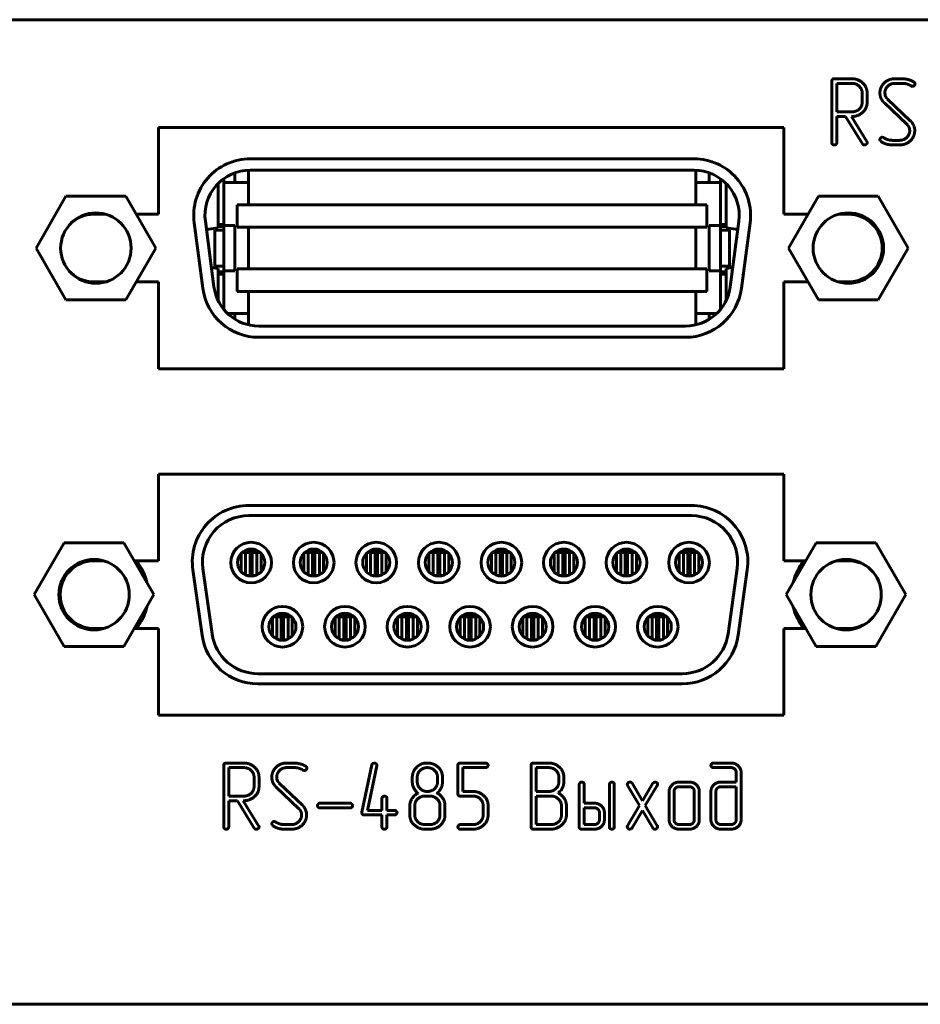
# Model space of a CAD drawing. Units: millimetres. Extents: x 0 to 5664, y 13 to 1850.
# Drawn here: x 487 to 527, y 742 to 785 of the extents above; entities that cross this region are included whole.
import ezdxf

# ---------------------------------------------------------------- set-up
doc = ezdxf.new("R2010")
doc.units = ezdxf.units.MM
doc.linetypes.add('K5LT_BASIC', pattern=[0])
doc.layers.add('Системный слой', color=7, linetype='Continuous')

# ---------------------------------------------------------------- blocks, each defined once
blk = doc.blocks.new('U247')
at = {"layer": 'Системный слой', "color": 143, "linetype": 'K5LT_BASIC', "lineweight": 60, "true_color": 0x33acca}
for p, q in [((682.668, 785.174), (464.308, 785.174)), ((523.242, 782.454), (523.242, 779.731)), ((524.135, 782.559), (523.354, 782.559)), ((523.462, 782.355), (523.462, 781.094)), ((524.135, 782.355), (523.462, 782.355)), ((526.038, 782.355), (526.365, 782.355)), ((526.367, 782.559), (526.041, 782.559)), ((526.75, 782.242), (526.812, 782.223)), ((524.586, 781.513), (524.586, 781.934)), ((524.806, 781.514), (524.806, 781.932)), ((525.599, 781.851), (525.592, 781.935)), ((525.608, 781.812), (525.599, 781.851)), ((525.623, 781.774), (525.608, 781.812)), ((525.57, 781.487), (526.561, 780.55)), ((526.716, 780.7), (525.726, 781.638)), ((523.462, 781.094), (524.135, 781.094)), ((523.462, 780.89), (523.847, 780.89)), ((523.462, 779.731), (523.462, 780.89)), ((523.847, 780.89), (524.598, 779.679)), ((524.107, 780.89), (524.136, 780.89)), ((524.791, 779.784), (524.107, 780.89)), ((526.881, 780.446), (526.863, 780.495)), ((526.903, 780.367), (526.881, 780.446)), ((521.123, 780.4), (493.423, 780.4)), ((493.423, 780.4), (493.423, 776.56)), ((521.123, 776.56), (521.123, 780.4)), ((526.686, 780.325), (526.692, 780.254)), ((526.912, 780.318), (526.903, 780.367)), ((526.912, 780.258), (526.912, 780.318)), ((525.372, 779.864), (525.383, 779.817)), ((525.383, 779.817), (525.421, 779.779)), ((525.539, 779.951), (525.475, 779.971)), ((526.246, 779.832), (525.921, 779.832)), ((525.925, 779.628), (526.247, 779.628)), ((517.143, 779.01), (497.483, 779.01)), ((496.813, 778.395), (496.813, 777.96)), ((497.413, 777.96), (497.413, 778.509)), ((517.143, 778.51), (497.483, 778.51)), ((517.213, 778.509), (517.213, 777.96)), ((517.813, 777.96), (517.813, 778.395)), ((496.063, 775.96), (496.063, 777.919)), ((496.313, 776.11), (496.313, 778.132)), ((497.413, 777.96), (496.313, 777.96)), ((497.413, 776.98), (497.413, 777.96)), ((517.213, 776.98), (517.213, 777.96)), ((517.213, 777.96), (518.313, 777.96)), ((518.313, 778.132), (518.313, 776.11)), ((518.563, 777.919), (518.563, 775.96)), ((489.328, 777.355), (488.003, 775.06)), ((491.978, 777.355), (489.328, 777.355)), ((493.303, 775.06), (491.978, 777.355)), ((496.913, 775.98), (496.913, 776.98)), ((496.913, 776.98), (497.413, 776.98)), ((517.213, 776.98), (497.413, 776.98)), ((517.713, 776.98), (517.213, 776.98)), ((517.713, 775.98), (517.713, 776.98)), ((522.648, 777.355), (521.323, 775.06)), ((525.298, 777.355), (522.648, 777.355)), ((526.623, 775.06), (525.298, 777.355)), ((491.083, 776.56), (490.573, 776.56)), ((493.423, 776.56), (492.437, 776.56)), ((522.189, 776.56), (521.123, 776.56)), ((523.973, 776.56), (523.543, 776.56)), ((495.005, 776.184), (495.386, 773.284)), ((495.5, 776.249), (495.882, 773.349)), ((496.063, 776.11), (496.313, 776.11)), ((496.313, 776.11), (496.313, 776.06)), ((518.313, 776.11), (518.563, 776.11)), ((518.313, 776.11), (518.313, 776.06)), ((518.744, 773.349), (519.126, 776.249)), ((519.24, 773.284), (519.622, 776.184)), ((495.548, 775.883), (496.063, 775.96)), ((495.913, 775.86), (495.913, 774.26)), ((496.313, 775.86), (495.913, 775.86)), ((496.063, 776.06), (496.313, 776.06)), ((496.313, 776.01), (496.063, 776.01)), ((496.313, 774.06), (496.313, 776.06)), ((496.813, 776.06), (496.313, 776.06)), ((496.813, 774.06), (496.813, 776.06)), ((497.413, 775.98), (496.913, 775.98)), ((497.413, 775.98), (517.213, 775.98)), ((497.413, 775.98), (497.413, 774.14)), ((517.213, 775.98), (517.713, 775.98)), ((517.213, 774.14), (517.213, 775.98)), ((517.813, 776.06), (517.813, 774.06)), ((518.313, 776.06), (517.813, 776.06)), ((518.313, 774.06), (518.313, 776.06)), ((518.313, 776.06), (518.563, 776.06)), ((518.313, 776.01), (518.563, 776.01)), ((518.713, 775.86), (518.313, 775.86)), ((518.563, 775.96), (519.078, 775.883)), ((518.713, 774.26), (518.713, 775.86)), ((488.003, 775.06), (489.328, 772.765)), ((491.978, 772.765), (493.303, 775.06)), ((521.323, 775.06), (522.648, 772.765)), ((525.298, 772.765), (526.623, 775.06)), ((496.063, 774.16), (495.769, 774.204)), ((495.913, 774.26), (496.313, 774.26)), ((496.063, 772.742), (496.063, 774.16)), ((496.063, 774.01), (496.313, 774.01)), ((496.313, 773.91), (496.063, 773.91)), ((496.313, 774.06), (496.813, 774.06)), ((496.313, 774.06), (496.313, 773.91)), ((496.313, 772.349), (496.313, 773.91)), ((496.913, 774.14), (497.413, 774.14)), ((496.913, 773.14), (496.913, 774.14)), ((517.213, 774.14), (497.413, 774.14)), ((517.713, 774.14), (517.213, 774.14)), ((517.713, 773.14), (517.713, 774.14)), ((517.813, 774.06), (518.313, 774.06)), ((518.313, 774.26), (518.713, 774.26)), ((518.313, 774.06), (518.313, 773.91)), ((518.563, 774.01), (518.313, 774.01)), ((518.313, 773.91), (518.313, 772.349)), ((518.563, 773.91), (518.313, 773.91)), ((518.857, 774.204), (518.563, 774.16)), ((518.563, 774.16), (518.563, 772.742)), ((490.573, 773.56), (491.083, 773.56)), ((492.437, 773.56), (493.423, 773.56)), ((493.423, 773.56), (493.423, 769.72)), ((521.123, 773.56), (522.189, 773.56)), ((521.123, 769.72), (521.123, 773.56)), ((523.543, 773.56), (523.973, 773.56)), ((497.413, 773.14), (496.913, 773.14)), ((497.413, 772.16), (497.413, 773.14)), ((497.413, 773.14), (517.213, 773.14)), ((517.213, 772.16), (517.213, 773.14)), ((517.213, 773.14), (517.713, 773.14)), ((489.328, 772.765), (491.978, 772.765)), ((522.648, 772.765), (525.298, 772.765)), ((496.487, 772.16), (497.413, 772.16)), ((496.813, 772.16), (496.813, 771.909)), ((497.413, 771.662), (497.413, 772.16)), ((518.139, 772.16), (517.213, 772.16)), ((517.213, 772.16), (517.213, 771.662)), ((517.813, 771.909), (517.813, 772.16)), ((497.865, 771.61), (516.761, 771.61)), ((497.865, 771.11), (516.761, 771.11)), ((493.423, 769.72), (521.123, 769.72)), ((521.123, 765.054), (493.423, 765.054)), ((493.423, 765.054), (493.423, 761.214)), ((521.123, 761.214), (521.123, 765.054)), ((517.023, 763.664), (497.423, 763.664)), ((497.423, 763.214), (517.023, 763.214)), ((517.023, 763.214), (497.423, 763.214)), ((489.248, 762.009), (487.923, 759.714)), ((491.898, 762.009), (489.248, 762.009)), ((493.223, 759.714), (491.898, 762.009)), ((522.548, 762.009), (521.223, 759.714)), ((525.198, 762.009), (522.548, 762.009)), ((526.523, 759.714), (525.198, 762.009)), ((497.091, 760.724), (497.091, 761.545)), ((497.121, 761.575), (497.278, 761.575)), ((497.278, 761.575), (497.456, 761.575)), ((497.278, 760.589), (497.278, 761.575)), ((497.456, 761.575), (497.478, 761.575)), ((497.478, 760.559), (497.478, 761.575)), ((497.578, 760.559), (497.578, 761.575)), ((497.578, 761.575), (497.6, 761.575)), ((497.6, 761.575), (497.778, 761.575)), ((497.778, 760.589), (497.778, 761.575)), ((497.935, 761.575), (497.778, 761.575)), ((497.966, 760.724), (497.966, 761.545)), ((499.861, 760.724), (499.861, 761.545)), ((499.891, 761.575), (500.048, 761.575)), ((500.048, 760.589), (500.048, 761.575)), ((500.048, 761.575), (500.226, 761.575)), ((500.226, 761.575), (500.248, 761.575)), ((500.248, 760.559), (500.248, 761.575)), ((500.348, 761.575), (500.37, 761.575)), ((500.348, 760.559), (500.348, 761.575)), ((500.37, 761.575), (500.548, 761.575)), ((500.705, 761.575), (500.548, 761.575)), ((500.548, 760.589), (500.548, 761.575)), ((500.736, 760.724), (500.736, 761.545)), ((502.631, 760.724), (502.631, 761.545)), ((502.661, 761.575), (502.818, 761.575)), ((502.818, 760.589), (502.818, 761.575)), ((502.818, 761.575), (502.996, 761.575)), ((502.996, 761.575), (503.018, 761.575)), ((503.018, 760.559), (503.018, 761.575)), ((503.118, 760.559), (503.118, 761.575)), ((503.118, 761.575), (503.14, 761.575)), ((503.14, 761.575), (503.318, 761.575)), ((503.318, 760.589), (503.318, 761.575)), ((503.475, 761.575), (503.318, 761.575)), ((503.506, 760.724), (503.506, 761.545)), ((505.401, 760.724), (505.401, 761.545)), ((505.431, 761.575), (505.588, 761.575)), ((505.588, 761.575), (505.766, 761.575)), ((505.588, 760.589), (505.588, 761.575)), ((505.766, 761.575), (505.788, 761.575)), ((505.788, 760.559), (505.788, 761.575)), ((505.888, 761.575), (505.91, 761.575)), ((505.888, 760.559), (505.888, 761.575)), ((505.91, 761.575), (506.088, 761.575)), ((506.245, 761.575), (506.088, 761.575)), ((506.088, 760.589), (506.088, 761.575)), ((506.276, 760.724), (506.276, 761.545)), ((508.171, 760.724), (508.171, 761.545)), ((508.201, 761.575), (508.358, 761.575)), ((508.358, 761.575), (508.536, 761.575)), ((508.358, 760.589), (508.358, 761.575)), ((508.536, 761.575), (508.558, 761.575)), ((508.558, 760.559), (508.558, 761.575)), ((508.658, 761.575), (508.68, 761.575)), ((508.658, 760.559), (508.658, 761.575)), ((508.68, 761.575), (508.858, 761.575)), ((509.015, 761.575), (508.858, 761.575)), ((508.858, 760.589), (508.858, 761.575)), ((509.046, 760.724), (509.046, 761.545)), ((510.941, 760.724), (510.941, 761.545)), ((510.971, 761.575), (511.128, 761.575)), ((511.128, 761.575), (511.306, 761.575)), ((511.128, 760.589), (511.128, 761.575)), ((511.306, 761.575), (511.328, 761.575)), ((511.328, 760.559), (511.328, 761.575)), ((511.428, 761.575), (511.45, 761.575)), ((511.428, 760.559), (511.428, 761.575)), ((511.45, 761.575), (511.628, 761.575)), ((511.628, 760.589), (511.628, 761.575)), ((511.785, 761.575), (511.628, 761.575)), ((511.816, 760.724), (511.816, 761.545)), ((513.711, 760.724), (513.711, 761.545)), ((513.741, 761.575), (513.898, 761.575)), ((513.898, 760.589), (513.898, 761.575)), ((513.898, 761.575), (514.076, 761.575)), ((514.076, 761.575), (514.098, 761.575)), ((514.098, 760.559), (514.098, 761.575)), ((514.198, 760.559), (514.198, 761.575)), ((514.198, 761.575), (514.22, 761.575)), ((514.22, 761.575), (514.398, 761.575)), ((514.555, 761.575), (514.398, 761.575)), ((514.398, 760.589), (514.398, 761.575)), ((514.586, 760.724), (514.586, 761.545)), ((516.481, 760.724), (516.481, 761.545)), ((516.511, 761.575), (516.668, 761.575)), ((516.668, 761.575), (516.846, 761.575)), ((516.668, 760.589), (516.668, 761.575)), ((516.846, 761.575), (516.868, 761.575)), ((516.868, 760.559), (516.868, 761.575)), ((516.968, 760.559), (516.968, 761.575)), ((516.968, 761.575), (516.99, 761.575)), ((516.99, 761.575), (517.168, 761.575)), ((517.325, 761.575), (517.168, 761.575)), ((517.168, 760.589), (517.168, 761.575)), ((517.356, 760.724), (517.356, 761.545)), ((491.003, 761.214), (490.573, 761.214)), ((493.423, 761.214), (492.357, 761.214)), ((495.801, 757.979), (495.393, 760.879)), ((495.393, 760.879), (495.801, 757.979)), ((519.053, 760.879), (518.646, 757.979)), ((518.646, 757.979), (519.053, 760.879)), ((522.089, 761.214), (521.123, 761.214)), ((523.973, 761.214), (523.443, 761.214)), ((494.947, 760.816), (495.355, 757.916)), ((497.357, 760.559), (497.456, 760.559)), ((497.456, 760.559), (497.478, 760.559)), ((497.578, 760.559), (497.6, 760.559)), ((497.6, 760.559), (497.7, 760.559)), ((500.127, 760.559), (500.226, 760.559)), ((500.226, 760.559), (500.248, 760.559)), ((500.348, 760.559), (500.37, 760.559)), ((500.37, 760.559), (500.47, 760.559)), ((502.897, 760.559), (502.996, 760.559)), ((502.996, 760.559), (503.018, 760.559)), ((503.118, 760.559), (503.14, 760.559)), ((503.14, 760.559), (503.24, 760.559)), ((505.667, 760.559), (505.766, 760.559)), ((505.766, 760.559), (505.788, 760.559)), ((505.888, 760.559), (505.91, 760.559)), ((505.91, 760.559), (506.01, 760.559)), ((508.437, 760.559), (508.536, 760.559)), ((508.536, 760.559), (508.558, 760.559)), ((508.658, 760.559), (508.68, 760.559)), ((508.68, 760.559), (508.78, 760.559)), ((511.207, 760.559), (511.306, 760.559)), ((511.306, 760.559), (511.328, 760.559)), ((511.428, 760.559), (511.45, 760.559)), ((511.45, 760.559), (511.55, 760.559)), ((513.977, 760.559), (514.076, 760.559)), ((514.076, 760.559), (514.098, 760.559)), ((514.198, 760.559), (514.22, 760.559)), ((514.22, 760.559), (514.32, 760.559)), ((516.747, 760.559), (516.846, 760.559)), ((516.846, 760.559), (516.868, 760.559)), ((516.968, 760.559), (516.99, 760.559)), ((516.99, 760.559), (517.09, 760.559)), ((519.091, 757.916), (519.499, 760.816)), ((487.923, 759.714), (489.248, 757.419)), ((491.898, 757.419), (493.223, 759.714)), ((521.223, 759.714), (522.548, 757.419)), ((525.198, 757.419), (526.523, 759.714)), ((498.476, 757.884), (498.476, 758.705)), ((498.506, 758.735), (498.663, 758.735)), ((498.663, 757.749), (498.663, 758.735)), ((498.663, 758.735), (498.841, 758.735)), ((498.841, 758.735), (498.863, 758.735)), ((498.863, 757.719), (498.863, 758.735)), ((498.963, 757.719), (498.963, 758.735)), ((498.963, 758.735), (498.985, 758.735)), ((498.985, 758.735), (499.163, 758.735)), ((499.32, 758.735), (499.163, 758.735)), ((499.163, 757.749), (499.163, 758.735)), ((499.351, 757.884), (499.351, 758.705)), ((501.246, 757.884), (501.246, 758.705)), ((501.276, 758.735), (501.433, 758.735)), ((501.433, 757.749), (501.433, 758.735)), ((501.433, 758.735), (501.611, 758.735)), ((501.611, 758.735), (501.633, 758.735)), ((501.633, 757.719), (501.633, 758.735)), ((501.733, 758.735), (501.755, 758.735)), ((501.733, 757.719), (501.733, 758.735)), ((501.755, 758.735), (501.933, 758.735)), ((502.09, 758.735), (501.933, 758.735)), ((501.933, 757.749), (501.933, 758.735)), ((502.121, 757.884), (502.121, 758.705)), ((504.016, 757.884), (504.016, 758.705)), ((504.046, 758.735), (504.203, 758.735)), ((504.203, 758.735), (504.381, 758.735)), ((504.203, 757.749), (504.203, 758.735)), ((504.381, 758.735), (504.403, 758.735)), ((504.403, 757.719), (504.403, 758.735)), ((504.503, 757.719), (504.503, 758.735)), ((504.503, 758.735), (504.525, 758.735)), ((504.525, 758.735), (504.703, 758.735)), ((504.86, 758.735), (504.703, 758.735)), ((504.703, 757.749), (504.703, 758.735)), ((504.891, 757.884), (504.891, 758.705)), ((506.786, 757.884), (506.786, 758.705)), ((506.816, 758.735), (506.973, 758.735)), ((506.973, 758.735), (507.151, 758.735)), ((506.973, 757.749), (506.973, 758.735)), ((507.151, 758.735), (507.173, 758.735)), ((507.173, 757.719), (507.173, 758.735)), ((507.273, 757.719), (507.273, 758.735)), ((507.273, 758.735), (507.295, 758.735)), ((507.295, 758.735), (507.473, 758.735)), ((507.63, 758.735), (507.473, 758.735)), ((507.473, 757.749), (507.473, 758.735)), ((507.661, 757.884), (507.661, 758.705)), ((509.556, 757.884), (509.556, 758.705)), ((509.586, 758.735), (509.743, 758.735)), ((509.743, 757.749), (509.743, 758.735)), ((509.743, 758.735), (509.921, 758.735)), ((509.921, 758.735), (509.943, 758.735)), ((509.943, 757.719), (509.943, 758.735)), ((510.043, 757.719), (510.043, 758.735)), ((510.043, 758.735), (510.065, 758.735)), ((510.065, 758.735), (510.243, 758.735)), ((510.243, 757.749), (510.243, 758.735)), ((510.4, 758.735), (510.243, 758.735)), ((510.431, 757.884), (510.431, 758.705)), ((512.326, 757.884), (512.326, 758.705)), ((512.356, 758.735), (512.513, 758.735)), ((512.513, 758.735), (512.691, 758.735)), ((512.513, 757.749), (512.513, 758.735)), ((512.691, 758.735), (512.713, 758.735)), ((512.713, 757.719), (512.713, 758.735)), ((512.813, 757.719), (512.813, 758.735)), ((512.813, 758.735), (512.835, 758.735)), ((512.835, 758.735), (513.013, 758.735)), ((513.17, 758.735), (513.013, 758.735)), ((513.013, 757.749), (513.013, 758.735)), ((513.201, 757.884), (513.201, 758.705)), ((515.096, 757.884), (515.096, 758.705)), ((515.126, 758.735), (515.283, 758.735)), ((515.283, 757.749), (515.283, 758.735)), ((515.283, 758.735), (515.461, 758.735)), ((515.461, 758.735), (515.483, 758.735)), ((515.483, 757.719), (515.483, 758.735)), ((515.583, 758.735), (515.605, 758.735)), ((515.583, 757.719), (515.583, 758.735)), ((515.605, 758.735), (515.783, 758.735)), ((515.94, 758.735), (515.783, 758.735)), ((515.783, 757.749), (515.783, 758.735)), ((515.971, 757.884), (515.971, 758.705)), ((490.573, 758.214), (491.003, 758.214)), ((492.357, 758.214), (493.423, 758.214)), ((493.423, 758.214), (493.423, 754.374)), ((521.123, 758.214), (522.089, 758.214)), ((521.123, 754.374), (521.123, 758.214)), ((523.443, 758.214), (523.973, 758.214)), ((489.248, 757.419), (491.898, 757.419)), ((498.742, 757.719), (498.841, 757.719)), ((498.841, 757.719), (498.863, 757.719)), ((498.963, 757.719), (498.985, 757.719)), ((498.985, 757.719), (499.085, 757.719)), ((501.512, 757.719), (501.611, 757.719)), ((501.611, 757.719), (501.633, 757.719)), ((501.733, 757.719), (501.755, 757.719)), ((501.755, 757.719), (501.855, 757.719)), ((504.282, 757.719), (504.381, 757.719)), ((504.381, 757.719), (504.403, 757.719)), ((504.503, 757.719), (504.525, 757.719)), ((504.525, 757.719), (504.625, 757.719)), ((507.052, 757.719), (507.151, 757.719)), ((507.151, 757.719), (507.173, 757.719)), ((507.273, 757.719), (507.295, 757.719)), ((507.295, 757.719), (507.395, 757.719)), ((509.822, 757.719), (509.921, 757.719)), ((509.921, 757.719), (509.943, 757.719)), ((510.043, 757.719), (510.065, 757.719)), ((510.065, 757.719), (510.165, 757.719)), ((512.592, 757.719), (512.691, 757.719)), ((512.691, 757.719), (512.713, 757.719)), ((512.813, 757.719), (512.835, 757.719)), ((512.835, 757.719), (512.935, 757.719)), ((515.362, 757.719), (515.461, 757.719)), ((515.461, 757.719), (515.483, 757.719)), ((515.583, 757.719), (515.605, 757.719)), ((515.605, 757.719), (515.705, 757.719)), ((522.548, 757.419), (525.198, 757.419)), ((516.616, 756.214), (497.831, 756.214)), ((497.831, 756.214), (516.616, 756.214)), ((497.831, 755.764), (516.616, 755.764)), ((493.423, 754.374), (521.123, 754.374)), ((496.313, 752.155), (496.313, 749.431)), ((497.205, 752.259), (496.424, 752.259)), ((499.438, 752.259), (499.111, 752.259)), ((502.875, 752.176), (502.429, 750.082)), ((502.674, 750.163), (503.093, 752.133)), ((502.982, 752.259), (502.913, 752.238)), ((503.093, 752.133), (503.095, 752.157)), ((505.193, 752.249), (505.074, 752.217)), ((505.265, 752.259), (505.193, 752.249)), ((505.334, 752.259), (505.265, 752.259)), ((506.684, 752.155), (506.684, 750.898)), ((507.909, 752.259), (506.796, 752.259)), ((509.926, 752.155), (509.926, 749.433)), ((510.707, 752.259), (510.037, 752.259)), ((518.778, 752.259), (518.001, 752.259)), ((496.533, 752.055), (496.533, 750.794)), ((497.206, 752.055), (496.533, 752.055)), ((499.108, 752.055), (499.435, 752.055)), ((499.82, 751.942), (499.883, 751.923)), ((505.989, 751.765), (505.956, 751.876)), ((506.001, 751.698), (505.989, 751.765)), ((506.001, 751.42), (506.001, 751.698)), ((506.904, 750.998), (506.904, 752.055)), ((506.904, 752.055), (507.909, 752.055)), ((510.146, 752.055), (510.146, 750.998)), ((510.704, 752.055), (510.146, 752.055)), ((511.36, 751.763), (511.327, 751.874)), ((511.372, 751.696), (511.36, 751.763)), ((511.372, 751.421), (511.372, 751.696)), ((518.001, 752.055), (518.78, 752.055)), ((519.005, 751.844), (519.005, 751.415)), ((519.225, 749.747), (519.225, 751.843)), ((497.657, 751.213), (497.657, 751.634)), ((497.877, 751.215), (497.877, 751.633)), ((498.669, 751.552), (498.663, 751.636)), ((498.678, 751.512), (498.669, 751.552)), ((498.694, 751.474), (498.678, 751.512)), ((499.787, 750.4), (498.796, 751.338)), ((504.665, 751.634), (504.665, 751.419)), ((504.885, 751.634), (504.885, 751.419)), ((505.78, 751.419), (505.78, 751.634)), ((511.152, 751.422), (511.152, 751.633)), ((512.055, 751.311), (512.055, 749.433)), ((512.275, 750.479), (512.275, 751.311)), ((513.391, 751.311), (513.391, 749.433)), ((513.611, 749.433), (513.611, 751.311)), ((514.186, 751.316), (514.201, 751.262)), ((514.201, 751.262), (514.729, 750.377)), ((514.856, 750.59), (514.397, 751.362)), ((515.315, 751.361), (514.856, 750.59)), ((514.983, 750.379), (515.511, 751.262)), ((515.355, 751.401), (515.315, 751.361)), ((515.41, 751.415), (515.355, 751.401)), ((516.928, 751.415), (516.483, 751.415)), ((519.005, 751.415), (518.338, 751.415)), ((496.533, 750.794), (497.206, 750.794)), ((498.64, 751.188), (499.632, 750.25)), ((505.444, 750.794), (505.221, 750.794)), ((506.796, 750.794), (507.356, 750.794)), ((507.353, 750.998), (506.904, 750.998)), ((510.146, 750.998), (510.704, 750.998)), ((510.818, 750.794), (510.146, 750.794)), ((510.146, 750.794), (510.146, 749.533)), ((516.037, 750.998), (516.037, 749.746)), ((516.257, 751.001), (516.257, 749.743)), ((516.929, 751.211), (516.481, 751.211)), ((517.153, 749.743), (517.153, 751.001)), ((517.373, 749.746), (517.373, 750.998)), ((517.889, 750.998), (517.889, 749.746)), ((518.11, 751.001), (518.11, 749.743)), ((519.005, 751.211), (518.336, 751.211)), ((519.005, 749.743), (519.005, 751.211)), ((496.533, 750.59), (496.917, 750.59)), ((496.533, 749.431), (496.533, 750.59)), ((496.917, 750.59), (497.669, 749.379)), ((497.861, 749.484), (497.177, 750.59)), ((497.177, 750.59), (497.206, 750.59)), ((501.911, 750.479), (500.575, 750.479)), ((503.32, 750.689), (503.32, 750.163)), ((503.541, 750.163), (503.541, 750.689)), ((504.554, 750.373), (504.554, 749.955)), ((504.775, 750.374), (504.775, 749.953)), ((505.89, 749.953), (505.89, 750.374)), ((506.111, 749.957), (506.111, 750.375)), ((507.8, 750.375), (507.8, 749.954)), ((508.02, 749.955), (508.02, 750.373)), ((511.269, 749.954), (511.269, 750.375)), ((511.489, 749.956), (511.489, 750.374)), ((512.723, 750.479), (512.275, 750.479)), ((514.729, 750.377), (514.201, 749.484)), ((515.511, 749.484), (514.983, 750.379)), ((499.756, 750.026), (499.763, 749.954)), ((499.952, 750.147), (499.934, 750.195)), ((499.974, 750.067), (499.952, 750.147)), ((499.983, 750.019), (499.974, 750.067)), ((499.983, 749.958), (499.983, 750.019)), ((500.575, 750.275), (501.911, 750.275)), ((502.429, 750.082), (502.427, 750.057)), ((502.539, 749.959), (503.32, 749.959)), ((503.32, 750.163), (502.674, 750.163)), ((503.32, 749.959), (503.32, 749.432)), ((503.877, 750.163), (503.541, 750.163)), ((503.541, 749.959), (503.877, 749.959)), ((503.541, 749.432), (503.541, 749.959)), ((512.275, 750.275), (512.275, 749.533)), ((512.726, 750.275), (512.275, 750.275)), ((512.951, 749.745), (512.951, 750.063)), ((513.171, 749.747), (513.171, 750.06)), ((514.397, 749.383), (514.856, 750.163)), ((514.856, 750.163), (515.315, 749.383)), ((498.443, 749.564), (498.454, 749.517)), ((498.454, 749.517), (498.491, 749.479)), ((498.609, 749.652), (498.545, 749.672)), ((499.316, 749.533), (498.992, 749.533)), ((505.221, 749.533), (505.444, 749.533)), ((507.356, 749.533), (506.796, 749.533)), ((510.146, 749.533), (510.818, 749.533)), ((512.275, 749.533), (512.726, 749.533)), ((516.481, 749.533), (516.929, 749.533)), ((518.336, 749.533), (518.779, 749.533)), ((498.995, 749.329), (499.318, 749.329)), ((505.221, 749.329), (505.444, 749.329)), ((506.796, 749.329), (507.355, 749.329)), ((510.037, 749.329), (510.818, 749.329)), ((512.167, 749.329), (512.725, 749.329)), ((514.301, 749.329), (514.357, 749.343)), ((514.357, 749.343), (514.397, 749.383)), ((516.483, 749.329), (516.928, 749.329)), ((518.337, 749.329), (518.778, 749.329)), ((464.308, 741.574), (682.668, 741.574))]:
    blk.add_line(p, q, dxfattribs=at)
for centre, radius in [((490.653, 775.06), 1.56), ((523.973, 775.06), 1.56), ((503.068, 761.134), 0.9), ((503.068, 761.134), 0.6), ((514.148, 761.134), 0.9), ((514.148, 761.134), 0.6), ((498.913, 758.294), 0.9), ((501.683, 758.294), 0.9), ((498.913, 758.294), 0.6), ((501.683, 758.294), 0.6)]:
    blk.add_circle(centre, radius, dxfattribs=at)
for centre, radius, start, end in [((497.483, 776.51), 2.5, 90, 187.5), ((517.143, 776.51), 2.5, 352.5, 90), ((497.483, 776.51), 2, 90, 187.5), ((517.143, 776.51), 2, 352.5, 90), ((490.573, 775.06), 1.5, 90, 138.1449), ((523.973, 775.06), 1.5, 270, 90), ((490.573, 775.06), 1.5, 221.8551, 270), ((497.865, 773.61), 2.5, 187.5, 270), ((497.865, 773.61), 2, 187.5, 270), ((516.761, 773.61), 2, 270, 352.5), ((516.761, 773.61), 2.5, 270, 352.5), ((497.423, 761.164), 2.5, 90, 188), ((517.023, 761.164), 2.5, 352, 90), ((497.423, 761.164), 2.05, 90, 188), ((497.423, 761.164), 2.05, 90, 188), ((517.023, 761.164), 2.05, 352, 90), ((517.023, 761.164), 2.05, 352, 90), ((497.528, 761.134), 0.9, 0, 180), ((497.528, 761.134), 0.6, 90, 180), ((497.528, 761.134), 0.6, 0, 90), ((500.298, 761.134), 0.9, 0, 180), ((500.298, 761.134), 0.6, 90, 180), ((500.298, 761.134), 0.6, 0, 90), ((505.838, 761.134), 0.9, 0, 180), ((505.838, 761.134), 0.6, 90, 180), ((505.838, 761.134), 0.6, 0, 90), ((508.608, 761.134), 0.9, 0, 180), ((508.608, 761.134), 0.6, 90, 180), ((508.608, 761.134), 0.6, 0, 90), ((511.378, 761.134), 0.9, 0, 180), ((511.378, 761.134), 0.6, 90, 180), ((511.378, 761.134), 0.6, 0, 90), ((516.918, 761.134), 0.9, 0, 180), ((516.918, 761.134), 0.6, 90, 180), ((516.918, 761.134), 0.6, 0, 90), ((490.573, 759.714), 1.56, 0, 180), ((497.313, 761.575), 0.01, 102.7892, 180), ((497.528, 760.628), 0.981, 77.2108, 102.7892), ((497.743, 761.575), 0.01, 0, 77.2108), ((500.083, 761.575), 0.01, 102.7892, 180), ((500.298, 760.628), 0.981, 77.2108, 102.7892), ((500.513, 761.575), 0.01, 0, 77.2108), ((502.853, 761.575), 0.01, 102.7892, 180), ((503.068, 760.628), 0.981, 77.2108, 102.7892), ((503.283, 761.575), 0.01, 0, 77.2108), ((505.623, 761.575), 0.01, 102.7892, 180), ((505.838, 760.628), 0.981, 77.2108, 102.7892), ((506.053, 761.575), 0.01, 0, 77.2108), ((508.393, 761.575), 0.01, 102.7892, 180), ((508.608, 760.628), 0.981, 77.2108, 102.7892), ((508.823, 761.575), 0.01, 0, 77.2108), ((511.163, 761.575), 0.01, 102.7892, 180), ((511.378, 760.628), 0.981, 77.2108, 102.7892), ((511.593, 761.575), 0.01, 0, 77.2108), ((513.933, 761.575), 0.01, 102.7892, 180), ((514.148, 760.628), 0.981, 77.2108, 102.7892), ((514.363, 761.575), 0.01, 0, 77.2108), ((516.703, 761.575), 0.01, 102.7892, 180), ((516.918, 760.628), 0.981, 77.2108, 102.7892), ((517.133, 761.575), 0.01, 0, 77.2108), ((523.873, 759.714), 1.56, 0, 180), ((490.573, 759.714), 1.5, 90, 270), ((490.573, 759.714), 2.4, 12.9866, 38.6822), ((490.573, 759.714), 2.4, 12.9866, 38.6822), ((497.528, 761.134), 0.9, 180, 270), ((497.528, 761.134), 0.6, 180, 270), ((497.528, 761.134), 0.9, 270, 0), ((497.528, 761.134), 0.6, 270, 0), ((500.298, 761.134), 0.9, 180, 270), ((500.298, 761.134), 0.6, 180, 270), ((500.298, 761.134), 0.9, 270, 0), ((500.298, 761.134), 0.6, 270, 0), ((505.838, 761.134), 0.9, 180, 270), ((505.838, 761.134), 0.6, 180, 270), ((505.838, 761.134), 0.9, 270, 0), ((505.838, 761.134), 0.6, 270, 0), ((508.608, 761.134), 0.9, 180, 270), ((508.608, 761.134), 0.6, 180, 270), ((508.608, 761.134), 0.6, 270, 0), ((508.608, 761.134), 0.9, 270, 0), ((511.378, 761.134), 0.9, 180, 270), ((511.378, 761.134), 0.6, 180, 270), ((511.378, 761.134), 0.9, 270, 0), ((511.378, 761.134), 0.6, 270, 0), ((516.918, 761.134), 0.9, 180, 270), ((516.918, 761.134), 0.6, 180, 270), ((516.918, 761.134), 0.9, 270, 0), ((516.918, 761.134), 0.6, 270, 0), ((523.873, 759.714), 2.4, 141.3178, 167.0134), ((523.973, 759.714), 1.5, 54.277, 90), ((490.573, 759.714), 1.56, 180, 270), ((490.573, 759.714), 1.56, 270, 0), ((523.873, 759.714), 1.56, 180, 270), ((523.873, 759.714), 1.56, 270, 0), ((490.573, 759.714), 2.4, 321.3178, 347.0134), ((490.573, 759.714), 2.4, 321.3178, 347.0134), ((504.453, 758.294), 0.9, 0, 180), ((507.223, 758.294), 0.9, 0, 180), ((509.993, 758.294), 0.9, 0, 180), ((512.763, 758.294), 0.9, 0, 180), ((515.533, 758.294), 0.9, 0, 180), ((523.873, 759.714), 2.4, 192.9866, 218.6822), ((498.698, 758.735), 0.01, 102.7892, 180), ((498.913, 757.788), 0.981, 77.2108, 102.7892), ((499.128, 758.735), 0.01, 0, 77.2108), ((501.468, 758.735), 0.01, 102.7892, 180), ((501.683, 757.788), 0.981, 77.2108, 102.7892), ((501.898, 758.735), 0.01, 0, 77.2108), ((504.453, 758.294), 0.6, 90, 180), ((504.238, 758.735), 0.01, 102.7892, 180), ((504.453, 757.788), 0.981, 77.2108, 102.7892), ((504.453, 758.294), 0.6, 0, 90), ((504.668, 758.735), 0.01, 0, 77.2108), ((507.223, 758.294), 0.6, 90, 180), ((507.008, 758.735), 0.01, 102.7892, 180), ((507.223, 757.788), 0.981, 77.2108, 102.7892), ((507.223, 758.294), 0.6, 0, 90), ((507.438, 758.735), 0.01, 0, 77.2108), ((509.993, 758.294), 0.6, 90, 180), ((509.778, 758.735), 0.01, 102.7892, 180), ((509.993, 757.788), 0.981, 77.2108, 102.7892), ((509.993, 758.294), 0.6, 0, 90), ((510.208, 758.735), 0.01, 0, 77.2108), ((512.763, 758.294), 0.6, 90, 180), ((512.548, 758.735), 0.01, 102.7892, 180), ((512.763, 757.788), 0.981, 77.2108, 102.7892), ((512.763, 758.294), 0.6, 0, 90), ((512.978, 758.735), 0.01, 0, 77.2108), ((515.533, 758.294), 0.6, 90, 180), ((515.318, 758.735), 0.01, 102.7892, 180), ((515.533, 757.788), 0.981, 77.2108, 102.7892), ((515.533, 758.294), 0.6, 0, 90), ((515.748, 758.735), 0.01, 0, 77.2108), ((504.453, 758.294), 0.9, 180, 270), ((504.453, 758.294), 0.6, 180, 270), ((504.453, 758.294), 0.9, 270, 0), ((504.453, 758.294), 0.6, 270, 0), ((507.223, 758.294), 0.9, 180, 270), ((507.223, 758.294), 0.6, 180, 270), ((507.223, 758.294), 0.6, 270, 0), ((507.223, 758.294), 0.9, 270, 0), ((509.993, 758.294), 0.9, 180, 270), ((509.993, 758.294), 0.6, 180, 270), ((509.993, 758.294), 0.6, 270, 0), ((509.993, 758.294), 0.9, 270, 0), ((512.763, 758.294), 0.9, 180, 270), ((512.763, 758.294), 0.6, 180, 270), ((512.763, 758.294), 0.6, 270, 0), ((512.763, 758.294), 0.9, 270, 0), ((515.533, 758.294), 0.9, 180, 270), ((515.533, 758.294), 0.6, 180, 270), ((515.533, 758.294), 0.9, 270, 0), ((515.533, 758.294), 0.6, 270, 0), ((523.973, 759.714), 1.5, 270, 305.723), ((497.831, 758.264), 2.5, 188, 270), ((497.831, 758.264), 2.05, 188, 270), ((497.831, 758.264), 2.05, 188, 270), ((516.616, 758.264), 2.05, 270, 352), ((516.616, 758.264), 2.05, 270, 352), ((516.616, 758.264), 2.5, 270, 352)]:
    blk.add_arc(centre, radius, start, end, dxfattribs=at)
for points in [[(523.354, 782.559), (523.242, 782.559), (523.242, 782.454)], [(524.806, 781.932), (524.806, 782.193), (524.409, 782.559), (524.135, 782.559)], [(524.586, 781.934), (524.586, 782.106), (524.321, 782.355), (524.135, 782.355)], [(525.554, 782.364), (525.372, 782.183), (525.372, 781.93)], [(526.041, 782.559), (525.748, 782.559), (525.554, 782.364)], [(525.592, 781.935), (525.592, 782.105), (525.844, 782.355), (526.038, 782.355)], [(526.365, 782.355), (526.579, 782.355), (526.75, 782.242)], [(526.876, 782.416), (526.765, 782.485), (526.481, 782.559), (526.367, 782.559)], [(526.812, 782.223), (526.855, 782.223), (526.927, 782.292), (526.927, 782.332)], [(526.927, 782.332), (526.916, 782.373), (526.889, 782.41), (526.876, 782.416)], [(525.372, 781.93), (525.372, 781.806), (525.419, 781.693)], [(525.726, 781.638), (525.652, 781.719), (525.623, 781.774)], [(524.135, 781.094), (524.317, 781.094), (524.586, 781.334), (524.586, 781.513)], [(524.136, 780.89), (524.414, 780.89), (524.806, 781.257), (524.806, 781.514)], [(525.419, 781.693), (525.492, 781.561), (525.57, 781.487)], [(526.561, 780.55), (526.637, 780.472), (526.661, 780.401)], [(526.863, 780.495), (526.814, 780.61), (526.716, 780.7)], [(526.692, 780.254), (526.692, 780.084), (526.426, 779.832), (526.246, 779.832)], [(526.661, 780.401), (526.67, 780.382), (526.684, 780.342), (526.686, 780.325)], [(526.731, 779.823), (526.912, 780.004), (526.912, 780.258)], [(523.242, 779.731), (523.242, 779.676), (523.275, 779.651)], [(523.275, 779.651), (523.332, 779.626), (523.352, 779.626)], [(523.352, 779.626), (523.401, 779.626), (523.431, 779.651)], [(523.431, 779.651), (523.462, 779.681), (523.462, 779.731)], [(524.598, 779.679), (524.616, 779.651), (524.638, 779.637)], [(524.638, 779.637), (524.661, 779.626), (524.69, 779.626)], [(524.69, 779.626), (524.735, 779.626), (524.77, 779.655)], [(524.77, 779.655), (524.806, 779.691), (524.806, 779.729)], [(524.806, 779.729), (524.806, 779.761), (524.791, 779.784)], [(525.475, 779.971), (525.435, 779.971), (525.372, 779.895), (525.372, 779.864)], [(525.421, 779.779), (525.644, 779.628), (525.925, 779.628)], [(525.921, 779.832), (525.715, 779.832), (525.539, 779.951)], [(526.247, 779.628), (526.539, 779.628), (526.731, 779.823)], [(496.424, 752.259), (496.313, 752.259), (496.313, 752.155)], [(497.877, 751.633), (497.877, 751.894), (497.48, 752.259), (497.205, 752.259)], [(499.111, 752.259), (498.818, 752.259), (498.625, 752.064)], [(499.947, 752.116), (499.836, 752.186), (499.551, 752.259), (499.438, 752.259)], [(499.998, 752.032), (499.987, 752.074), (499.96, 752.11), (499.947, 752.116)], [(502.913, 752.238), (502.881, 752.217), (502.875, 752.176)], [(503.095, 752.157), (503.095, 752.203), (503.026, 752.259), (502.982, 752.259)], [(505.074, 752.217), (504.958, 752.171), (504.859, 752.078)], [(505.809, 752.077), (505.608, 752.259), (505.334, 752.259)], [(506.796, 752.259), (506.684, 752.259), (506.684, 752.155)], [(508.02, 752.157), (508.02, 752.194), (507.949, 752.259), (507.909, 752.259)], [(507.909, 752.055), (507.962, 752.055), (508.02, 752.121), (508.02, 752.157)], [(510.037, 752.259), (509.926, 752.259), (509.926, 752.155)], [(511.18, 752.075), (510.981, 752.259), (510.707, 752.259)], [(518.001, 752.259), (517.945, 752.259), (517.889, 752.18), (517.889, 752.157)], [(517.889, 752.157), (517.889, 752.116), (517.918, 752.084)], [(519.225, 751.843), (519.225, 752.012), (518.963, 752.259), (518.778, 752.259)], [(497.657, 751.634), (497.657, 751.807), (497.392, 752.055), (497.206, 752.055)], [(498.625, 752.064), (498.443, 751.884), (498.443, 751.63)], [(498.663, 751.636), (498.663, 751.806), (498.914, 752.055), (499.108, 752.055)], [(499.435, 752.055), (499.649, 752.055), (499.82, 751.942)], [(499.883, 751.923), (499.926, 751.923), (499.998, 751.992), (499.998, 752.032)], [(504.859, 752.078), (504.665, 751.876), (504.665, 751.634)], [(505.335, 752.055), (505.149, 752.055), (504.885, 751.812), (504.885, 751.634)], [(505.78, 751.634), (505.78, 751.81), (505.521, 752.055), (505.335, 752.055)], [(505.956, 751.876), (505.907, 751.989), (505.809, 752.077)], [(511.152, 751.633), (511.152, 751.808), (510.894, 752.055), (510.704, 752.055)], [(511.327, 751.874), (511.278, 751.987), (511.18, 752.075)], [(517.918, 752.084), (517.95, 752.055), (518.001, 752.055)], [(518.78, 752.055), (518.876, 752.055), (519.005, 751.931), (519.005, 751.844)], [(498.443, 751.63), (498.443, 751.506), (498.489, 751.393)], [(498.489, 751.393), (498.562, 751.261), (498.64, 751.188)], [(498.796, 751.338), (498.723, 751.42), (498.694, 751.474)], [(504.665, 751.419), (504.665, 751.27), (504.8, 751.017), (504.916, 750.929)], [(504.885, 751.419), (504.885, 751.243), (505.144, 750.998), (505.33, 750.998)], [(505.33, 750.998), (505.512, 750.998), (505.78, 751.239), (505.78, 751.419)], [(505.757, 750.932), (505.88, 751.03), (506.001, 751.267), (506.001, 751.42)], [(510.704, 750.998), (510.888, 750.998), (511.152, 751.247), (511.152, 751.422)], [(511.122, 750.931), (511.251, 751.033), (511.372, 751.268), (511.372, 751.421)], [(512.165, 751.415), (512.121, 751.415), (512.055, 751.344), (512.055, 751.311)], [(512.275, 751.311), (512.275, 751.361), (512.205, 751.415), (512.165, 751.415)], [(513.501, 751.415), (513.457, 751.415), (513.391, 751.344), (513.391, 751.311)], [(513.611, 751.311), (513.611, 751.361), (513.541, 751.415), (513.501, 751.415)], [(514.304, 751.415), (514.252, 751.415), (514.186, 751.353), (514.186, 751.316)], [(514.397, 751.362), (514.366, 751.415), (514.304, 751.415)], [(515.526, 751.314), (515.526, 751.357), (515.459, 751.415), (515.41, 751.415)], [(515.511, 751.262), (515.526, 751.289), (515.526, 751.314)], [(516.483, 751.415), (516.291, 751.415), (516.037, 751.154), (516.037, 750.998)], [(517.373, 750.998), (517.373, 751.175), (517.113, 751.415), (516.928, 751.415)], [(518.338, 751.415), (518.148, 751.415), (517.889, 751.173), (517.889, 750.998)], [(497.206, 750.59), (497.485, 750.59), (497.877, 750.958), (497.877, 751.215)], [(497.206, 750.794), (497.387, 750.794), (497.657, 751.034), (497.657, 751.213)], [(503.431, 750.794), (503.387, 750.794), (503.32, 750.723), (503.32, 750.689)], [(503.541, 750.689), (503.541, 750.739), (503.47, 750.794), (503.431, 750.794)], [(504.916, 750.929), (504.743, 750.826), (504.554, 750.534), (504.554, 750.373)], [(505.221, 750.794), (505.036, 750.794), (504.775, 750.548), (504.775, 750.374)], [(505.89, 750.374), (505.89, 750.548), (505.634, 750.794), (505.444, 750.794)], [(506.111, 750.375), (506.111, 750.551), (505.906, 750.863), (505.757, 750.932)], [(506.684, 750.898), (506.684, 750.794), (506.796, 750.794)], [(508.02, 750.373), (508.02, 750.63), (507.628, 750.998), (507.353, 750.998)], [(507.356, 750.794), (507.541, 750.794), (507.8, 750.55), (507.8, 750.375)], [(511.269, 750.375), (511.269, 750.539), (510.996, 750.794), (510.818, 750.794)], [(511.489, 750.374), (511.489, 750.542), (511.28, 750.855), (511.122, 750.931)], [(516.481, 751.211), (516.387, 751.211), (516.257, 751.09), (516.257, 751.001)], [(517.153, 751.001), (517.153, 751.09), (517.023, 751.211), (516.929, 751.211)], [(518.336, 751.211), (518.242, 751.211), (518.11, 751.088), (518.11, 751.001)], [(499.934, 750.195), (499.885, 750.31), (499.787, 750.4)], [(500.575, 750.479), (500.519, 750.479), (500.464, 750.399), (500.464, 750.377)], [(500.464, 750.377), (500.464, 750.336), (500.493, 750.303)], [(502.022, 750.377), (502.022, 750.413), (501.951, 750.479), (501.911, 750.479)], [(501.911, 750.275), (501.965, 750.275), (502.022, 750.34), (502.022, 750.377)], [(513.171, 750.06), (513.171, 750.238), (512.909, 750.479), (512.723, 750.479)], [(499.763, 749.954), (499.763, 749.784), (499.496, 749.533), (499.316, 749.533)], [(499.632, 750.25), (499.707, 750.172), (499.732, 750.101)], [(499.732, 750.101), (499.741, 750.082), (499.754, 750.042), (499.756, 750.026)], [(499.802, 749.524), (499.983, 749.704), (499.983, 749.958)], [(500.493, 750.303), (500.524, 750.275), (500.575, 750.275)], [(502.427, 750.057), (502.427, 750.016), (502.49, 749.959), (502.539, 749.959)], [(503.988, 750.061), (503.988, 750.098), (503.917, 750.163), (503.877, 750.163)], [(503.877, 749.959), (503.93, 749.959), (503.988, 750.025), (503.988, 750.061)], [(504.554, 749.955), (504.554, 749.692), (504.966, 749.329), (505.221, 749.329)], [(504.775, 749.953), (504.775, 749.783), (505.045, 749.533), (505.221, 749.533)], [(505.444, 749.329), (505.722, 749.329), (506.111, 749.695), (506.111, 749.957)], [(505.444, 749.533), (505.632, 749.533), (505.89, 749.777), (505.89, 749.953)], [(507.355, 749.329), (507.629, 749.329), (508.02, 749.698), (508.02, 749.955)], [(507.8, 749.954), (507.8, 749.777), (507.541, 749.533), (507.356, 749.533)], [(510.818, 749.329), (511.072, 749.329), (511.489, 749.705), (511.489, 749.956)], [(510.818, 749.533), (511, 749.533), (511.269, 749.773), (511.269, 749.954)], [(512.951, 750.063), (512.951, 750.152), (512.821, 750.275), (512.726, 750.275)], [(497.877, 749.429), (497.877, 749.461), (497.861, 749.484)], [(498.545, 749.672), (498.505, 749.672), (498.443, 749.596), (498.443, 749.564)], [(498.992, 749.533), (498.785, 749.533), (498.609, 749.652)], [(499.318, 749.329), (499.609, 749.329), (499.802, 749.524)], [(506.796, 749.533), (506.74, 749.533), (506.684, 749.453), (506.684, 749.431)], [(512.725, 749.329), (512.913, 749.329), (513.171, 749.571), (513.171, 749.747)], [(512.726, 749.533), (512.821, 749.533), (512.951, 749.656), (512.951, 749.745)], [(516.037, 749.746), (516.037, 749.571), (516.296, 749.329), (516.483, 749.329)], [(516.257, 749.743), (516.257, 749.654), (516.387, 749.533), (516.481, 749.533)], [(516.928, 749.329), (517.115, 749.329), (517.373, 749.571), (517.373, 749.746)], [(516.929, 749.533), (517.023, 749.533), (517.153, 749.654), (517.153, 749.743)], [(517.889, 749.746), (517.889, 749.575), (518.152, 749.329), (518.337, 749.329)], [(518.11, 749.743), (518.11, 749.654), (518.239, 749.533), (518.336, 749.533)], [(518.778, 749.329), (518.969, 749.329), (519.225, 749.576), (519.225, 749.747)], [(518.779, 749.533), (518.873, 749.533), (519.005, 749.656), (519.005, 749.743)], [(496.313, 749.431), (496.313, 749.377), (496.346, 749.351)], [(496.346, 749.351), (496.403, 749.326), (496.423, 749.326)], [(496.423, 749.326), (496.471, 749.326), (496.502, 749.352)], [(496.502, 749.352), (496.533, 749.381), (496.533, 749.431)], [(497.669, 749.379), (497.687, 749.352), (497.709, 749.337)], [(497.709, 749.337), (497.731, 749.326), (497.76, 749.326)], [(497.76, 749.326), (497.805, 749.326), (497.841, 749.356)], [(497.841, 749.356), (497.877, 749.392), (497.877, 749.429)], [(498.491, 749.479), (498.714, 749.329), (498.995, 749.329)], [(503.32, 749.432), (503.32, 749.377), (503.354, 749.352)], [(503.354, 749.352), (503.411, 749.326), (503.431, 749.326)], [(503.431, 749.326), (503.479, 749.326), (503.51, 749.352)], [(503.51, 749.352), (503.541, 749.381), (503.541, 749.432)], [(506.684, 749.431), (506.684, 749.39), (506.713, 749.357)], [(506.713, 749.357), (506.745, 749.329), (506.796, 749.329)], [(509.926, 749.433), (509.926, 749.329), (510.037, 749.329)], [(512.055, 749.433), (512.055, 749.329), (512.167, 749.329)], [(513.391, 749.433), (513.391, 749.379), (513.424, 749.354)], [(513.424, 749.354), (513.482, 749.329), (513.501, 749.329)], [(513.501, 749.329), (513.55, 749.329), (513.581, 749.354)], [(513.581, 749.354), (513.611, 749.383), (513.611, 749.433)], [(514.201, 749.484), (514.186, 749.456), (514.186, 749.431)], [(514.186, 749.431), (514.186, 749.387), (514.252, 749.329), (514.301, 749.329)], [(515.315, 749.383), (515.346, 749.329), (515.408, 749.329)], [(515.408, 749.329), (515.455, 749.329), (515.49, 749.358)], [(515.49, 749.358), (515.526, 749.392), (515.526, 749.429)], [(515.526, 749.429), (515.526, 749.461), (515.511, 749.484)]]:
    blk.add_open_spline(points, degree=2, dxfattribs=at)
for points, knots in [([(497.353, 761.575), (497.356, 761.579), (497.359, 761.582), (497.367, 761.589), (497.371, 761.592), (497.381, 761.597), (497.387, 761.598), (497.393, 761.6), (497.395, 761.6), (497.396, 761.6)], [6.338959, 6.338959, 6.338959, 6.338959, 8.55963, 8.55963, 11.75963, 11.75963, 14.95963, 14.95963, 15.765281, 15.765281, 15.765281, 15.765281]), ([(497.703, 761.575), (497.7, 761.579), (497.697, 761.582), (497.69, 761.589), (497.685, 761.592), (497.675, 761.597), (497.67, 761.598), (497.663, 761.6), (497.662, 761.6), (497.66, 761.6)], [6.338874, 6.338874, 6.338874, 6.338874, 8.568363, 8.568363, 11.768363, 11.768363, 14.968363, 14.968363, 15.76528, 15.76528, 15.76528, 15.76528]), ([(500.123, 761.575), (500.126, 761.579), (500.129, 761.582), (500.137, 761.589), (500.141, 761.592), (500.151, 761.597), (500.157, 761.598), (500.163, 761.6), (500.165, 761.6), (500.166, 761.6)], [6.338959, 6.338959, 6.338959, 6.338959, 8.55963, 8.55963, 11.75963, 11.75963, 14.95963, 14.95963, 15.765281, 15.765281, 15.765281, 15.765281]), ([(500.473, 761.575), (500.47, 761.579), (500.467, 761.582), (500.46, 761.589), (500.455, 761.592), (500.445, 761.597), (500.44, 761.598), (500.433, 761.6), (500.432, 761.6), (500.43, 761.6)], [6.338874, 6.338874, 6.338874, 6.338874, 8.568363, 8.568363, 11.768363, 11.768363, 14.968363, 14.968363, 15.76528, 15.76528, 15.76528, 15.76528]), ([(502.893, 761.575), (502.896, 761.579), (502.899, 761.582), (502.907, 761.589), (502.911, 761.592), (502.921, 761.597), (502.927, 761.598), (502.933, 761.6), (502.935, 761.6), (502.936, 761.6)], [6.338959, 6.338959, 6.338959, 6.338959, 8.55963, 8.55963, 11.75963, 11.75963, 14.95963, 14.95963, 15.765281, 15.765281, 15.765281, 15.765281]), ([(503.243, 761.575), (503.24, 761.579), (503.237, 761.582), (503.23, 761.589), (503.225, 761.592), (503.215, 761.597), (503.21, 761.598), (503.203, 761.6), (503.202, 761.6), (503.2, 761.6)], [6.338874, 6.338874, 6.338874, 6.338874, 8.568363, 8.568363, 11.768363, 11.768363, 14.968363, 14.968363, 15.76528, 15.76528, 15.76528, 15.76528]), ([(505.663, 761.575), (505.666, 761.579), (505.669, 761.582), (505.677, 761.589), (505.681, 761.592), (505.691, 761.597), (505.697, 761.598), (505.703, 761.6), (505.705, 761.6), (505.706, 761.6)], [6.338959, 6.338959, 6.338959, 6.338959, 8.55963, 8.55963, 11.75963, 11.75963, 14.95963, 14.95963, 15.765281, 15.765281, 15.765281, 15.765281]), ([(506.013, 761.575), (506.01, 761.579), (506.007, 761.582), (506, 761.589), (505.995, 761.592), (505.985, 761.597), (505.98, 761.598), (505.973, 761.6), (505.972, 761.6), (505.97, 761.6)], [6.338874, 6.338874, 6.338874, 6.338874, 8.568363, 8.568363, 11.768363, 11.768363, 14.968363, 14.968363, 15.76528, 15.76528, 15.76528, 15.76528]), ([(508.433, 761.575), (508.436, 761.579), (508.439, 761.582), (508.447, 761.589), (508.451, 761.592), (508.461, 761.597), (508.467, 761.598), (508.473, 761.6), (508.475, 761.6), (508.476, 761.6)], [6.338959, 6.338959, 6.338959, 6.338959, 8.55963, 8.55963, 11.75963, 11.75963, 14.95963, 14.95963, 15.765281, 15.765281, 15.765281, 15.765281]), ([(508.783, 761.575), (508.78, 761.579), (508.777, 761.582), (508.77, 761.589), (508.765, 761.592), (508.755, 761.597), (508.75, 761.598), (508.743, 761.6), (508.742, 761.6), (508.74, 761.6)], [6.338874, 6.338874, 6.338874, 6.338874, 8.568363, 8.568363, 11.768363, 11.768363, 14.968363, 14.968363, 15.76528, 15.76528, 15.76528, 15.76528]), ([(511.203, 761.575), (511.206, 761.579), (511.209, 761.582), (511.217, 761.589), (511.221, 761.592), (511.231, 761.597), (511.237, 761.598), (511.243, 761.6), (511.245, 761.6), (511.246, 761.6)], [6.338959, 6.338959, 6.338959, 6.338959, 8.55963, 8.55963, 11.75963, 11.75963, 14.95963, 14.95963, 15.765281, 15.765281, 15.765281, 15.765281]), ([(511.553, 761.575), (511.55, 761.579), (511.547, 761.582), (511.54, 761.589), (511.535, 761.592), (511.525, 761.597), (511.52, 761.598), (511.513, 761.6), (511.512, 761.6), (511.51, 761.6)], [6.338874, 6.338874, 6.338874, 6.338874, 8.568363, 8.568363, 11.768363, 11.768363, 14.968363, 14.968363, 15.76528, 15.76528, 15.76528, 15.76528]), ([(513.973, 761.575), (513.976, 761.579), (513.979, 761.582), (513.987, 761.589), (513.991, 761.592), (514.001, 761.597), (514.007, 761.598), (514.013, 761.6), (514.015, 761.6), (514.016, 761.6)], [6.338959, 6.338959, 6.338959, 6.338959, 8.55963, 8.55963, 11.75963, 11.75963, 14.95963, 14.95963, 15.765281, 15.765281, 15.765281, 15.765281]), ([(514.323, 761.575), (514.32, 761.579), (514.317, 761.582), (514.31, 761.589), (514.305, 761.592), (514.295, 761.597), (514.29, 761.598), (514.283, 761.6), (514.282, 761.6), (514.28, 761.6)], [6.338874, 6.338874, 6.338874, 6.338874, 8.568363, 8.568363, 11.768363, 11.768363, 14.968363, 14.968363, 15.76528, 15.76528, 15.76528, 15.76528]), ([(516.743, 761.575), (516.746, 761.579), (516.749, 761.582), (516.757, 761.589), (516.761, 761.592), (516.771, 761.597), (516.777, 761.598), (516.783, 761.6), (516.785, 761.6), (516.786, 761.6)], [6.338959, 6.338959, 6.338959, 6.338959, 8.55963, 8.55963, 11.75963, 11.75963, 14.95963, 14.95963, 15.765281, 15.765281, 15.765281, 15.765281]), ([(517.093, 761.575), (517.09, 761.579), (517.087, 761.582), (517.08, 761.589), (517.075, 761.592), (517.065, 761.597), (517.06, 761.598), (517.053, 761.6), (517.052, 761.6), (517.05, 761.6)], [6.338874, 6.338874, 6.338874, 6.338874, 8.568363, 8.568363, 11.768363, 11.768363, 14.968363, 14.968363, 15.76528, 15.76528, 15.76528, 15.76528]), ([(498.738, 758.735), (498.741, 758.739), (498.744, 758.742), (498.752, 758.749), (498.756, 758.752), (498.766, 758.757), (498.772, 758.758), (498.778, 758.76), (498.78, 758.76), (498.781, 758.76)], [6.33854, 6.33854, 6.33854, 6.33854, 8.559862, 8.559862, 11.759862, 11.759862, 14.959862, 14.959862, 15.76561, 15.76561, 15.76561, 15.76561]), ([(499.088, 758.735), (499.085, 758.739), (499.082, 758.742), (499.075, 758.749), (499.07, 758.752), (499.06, 758.757), (499.055, 758.758), (499.048, 758.76), (499.047, 758.76), (499.045, 758.76)], [6.338455, 6.338455, 6.338455, 6.338455, 8.568609, 8.568609, 11.768609, 11.768609, 14.968609, 14.968609, 15.765609, 15.765609, 15.765609, 15.765609]), ([(501.508, 758.735), (501.511, 758.739), (501.514, 758.742), (501.522, 758.749), (501.526, 758.752), (501.536, 758.757), (501.542, 758.758), (501.548, 758.76), (501.55, 758.76), (501.551, 758.76)], [6.33854, 6.33854, 6.33854, 6.33854, 8.559862, 8.559862, 11.759862, 11.759862, 14.959862, 14.959862, 15.76561, 15.76561, 15.76561, 15.76561]), ([(501.858, 758.735), (501.855, 758.739), (501.852, 758.742), (501.845, 758.749), (501.84, 758.752), (501.83, 758.757), (501.825, 758.758), (501.818, 758.76), (501.817, 758.76), (501.815, 758.76)], [6.338455, 6.338455, 6.338455, 6.338455, 8.568609, 8.568609, 11.768609, 11.768609, 14.968609, 14.968609, 15.765609, 15.765609, 15.765609, 15.765609]), ([(504.278, 758.735), (504.281, 758.739), (504.284, 758.742), (504.292, 758.749), (504.296, 758.752), (504.306, 758.757), (504.312, 758.758), (504.318, 758.76), (504.32, 758.76), (504.321, 758.76)], [6.33854, 6.33854, 6.33854, 6.33854, 8.559862, 8.559862, 11.759862, 11.759862, 14.959862, 14.959862, 15.76561, 15.76561, 15.76561, 15.76561]), ([(504.628, 758.735), (504.625, 758.739), (504.622, 758.742), (504.615, 758.749), (504.61, 758.752), (504.6, 758.757), (504.595, 758.758), (504.588, 758.76), (504.587, 758.76), (504.585, 758.76)], [6.338455, 6.338455, 6.338455, 6.338455, 8.568609, 8.568609, 11.768609, 11.768609, 14.968609, 14.968609, 15.765609, 15.765609, 15.765609, 15.765609]), ([(507.048, 758.735), (507.051, 758.739), (507.054, 758.742), (507.062, 758.749), (507.066, 758.752), (507.076, 758.757), (507.082, 758.758), (507.088, 758.76), (507.09, 758.76), (507.091, 758.76)], [6.33854, 6.33854, 6.33854, 6.33854, 8.559862, 8.559862, 11.759862, 11.759862, 14.959862, 14.959862, 15.76561, 15.76561, 15.76561, 15.76561]), ([(507.398, 758.735), (507.395, 758.739), (507.392, 758.742), (507.385, 758.749), (507.38, 758.752), (507.37, 758.757), (507.365, 758.758), (507.358, 758.76), (507.357, 758.76), (507.355, 758.76)], [6.338455, 6.338455, 6.338455, 6.338455, 8.568609, 8.568609, 11.768609, 11.768609, 14.968609, 14.968609, 15.765609, 15.765609, 15.765609, 15.765609]), ([(509.818, 758.735), (509.821, 758.739), (509.824, 758.742), (509.832, 758.749), (509.836, 758.752), (509.846, 758.757), (509.852, 758.758), (509.858, 758.76), (509.86, 758.76), (509.861, 758.76)], [6.33854, 6.33854, 6.33854, 6.33854, 8.559862, 8.559862, 11.759862, 11.759862, 14.959862, 14.959862, 15.76561, 15.76561, 15.76561, 15.76561]), ([(510.168, 758.735), (510.165, 758.739), (510.162, 758.742), (510.155, 758.749), (510.15, 758.752), (510.14, 758.757), (510.135, 758.758), (510.128, 758.76), (510.127, 758.76), (510.125, 758.76)], [6.338455, 6.338455, 6.338455, 6.338455, 8.568609, 8.568609, 11.768609, 11.768609, 14.968609, 14.968609, 15.765609, 15.765609, 15.765609, 15.765609]), ([(512.588, 758.735), (512.591, 758.739), (512.594, 758.742), (512.602, 758.749), (512.606, 758.752), (512.616, 758.757), (512.622, 758.758), (512.628, 758.76), (512.63, 758.76), (512.631, 758.76)], [6.33854, 6.33854, 6.33854, 6.33854, 8.559862, 8.559862, 11.759862, 11.759862, 14.959862, 14.959862, 15.76561, 15.76561, 15.76561, 15.76561]), ([(512.938, 758.735), (512.935, 758.739), (512.932, 758.742), (512.925, 758.749), (512.92, 758.752), (512.91, 758.757), (512.905, 758.758), (512.898, 758.76), (512.897, 758.76), (512.895, 758.76)], [6.338455, 6.338455, 6.338455, 6.338455, 8.568609, 8.568609, 11.768609, 11.768609, 14.968609, 14.968609, 15.765609, 15.765609, 15.765609, 15.765609]), ([(515.358, 758.735), (515.361, 758.739), (515.364, 758.742), (515.372, 758.749), (515.376, 758.752), (515.386, 758.757), (515.392, 758.758), (515.398, 758.76), (515.4, 758.76), (515.401, 758.76)], [6.33854, 6.33854, 6.33854, 6.33854, 8.559862, 8.559862, 11.759862, 11.759862, 14.959862, 14.959862, 15.76561, 15.76561, 15.76561, 15.76561]), ([(515.708, 758.735), (515.705, 758.739), (515.702, 758.742), (515.695, 758.749), (515.69, 758.752), (515.68, 758.757), (515.675, 758.758), (515.668, 758.76), (515.667, 758.76), (515.665, 758.76)], [6.338455, 6.338455, 6.338455, 6.338455, 8.568609, 8.568609, 11.768609, 11.768609, 14.968609, 14.968609, 15.765609, 15.765609, 15.765609, 15.765609])]:
    blk.add_open_spline(points, degree=3, knots=knots, dxfattribs=at)

msp = doc.modelspace()

# ---------------------------------------------------------------- block references
at = {"layer": 'Системный слой'}
msp.add_blockref('U247', (0, 0), dxfattribs=at)

doc.saveas('drawing.dxf')
